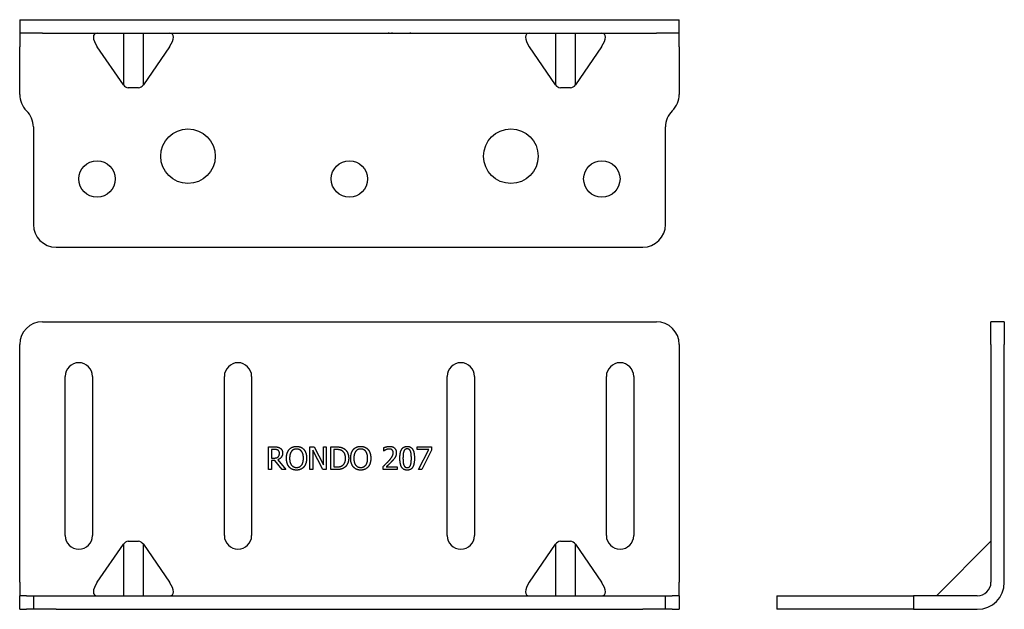
# Model space of a CAD drawing. Units: inches. Extents: x -73 to 144, y 0 to 130.
import ezdxf

# ---------------------------------------------------------------- set-up
doc = ezdxf.new("R2010")
doc.units = ezdxf.units.IN
doc.header["$MEASUREMENT"] = 0
doc.layers.add('RONDO', color=20, linetype='Continuous')

# ---------------------------------------------------------------- blocks, each defined once
blk = doc.blocks.new('RONDO_207-1')
at = {"layer": 'RONDO'}
for p, q in [((-67.5, 63.2), (67.5, 63.2)), ((-72.5, 5.94), (-72.5, 58.2)), ((72.5, 58.2), (72.5, 5.94)), ((-62.5, 16.2), (-62.5, 51.2)), ((-56.5, 51.2), (-56.5, 16.2)), ((-27.5, 16.2), (-27.5, 51.2)), ((-21.5, 51.2), (-21.5, 16.2)), ((21.5, 16.2), (21.5, 51.2)), ((27.5, 51.2), (27.5, 16.2)), ((56.5, 16.2), (56.5, 51.2)), ((62.5, 51.2), (62.5, 16.2)), ((-17.82, 35.7), (-16.53, 35.7)), ((-17.82, 30.7), (-17.82, 35.7)), ((-16.5, 35.12), (-17.16, 35.12)), ((-17.16, 35.12), (-17.16, 33.24)), ((-8.69, 35.7), (-7.75, 35.7)), ((-8.69, 30.7), (-8.69, 35.7)), ((-8.07, 35.01), (-8.07, 30.7)), ((-5.86, 30.7), (-8.07, 35.01)), ((-7.75, 35.7), (-5.73, 31.74)), ((-5.73, 35.7), (-5.11, 35.7)), ((-5.73, 31.74), (-5.73, 35.7)), ((-5.11, 35.7), (-5.11, 30.7)), ((-4.1, 35.7), (-2.96, 35.7)), ((-4.1, 30.7), (-4.1, 35.7)), ((-2.93, 35.12), (-3.43, 35.12)), ((-3.43, 35.12), (-3.43, 31.28)), ((7.54, 34.79), (7.54, 35.51)), ((7.58, 34.79), (7.54, 34.79)), ((14.91, 35.7), (18.08, 35.7)), ((14.91, 35.11), (14.91, 35.7)), ((17.49, 35.11), (14.91, 35.11)), ((15.2, 30.7), (17.49, 35.11)), ((18.08, 34.95), (15.92, 30.7)), ((18.08, 35.7), (18.08, 34.95)), ((-17.16, 33.24), (-16.57, 33.24)), ((-17.16, 32.69), (-17.16, 30.7)), ((-16.4, 32.69), (-17.16, 32.69)), ((-14.82, 30.7), (-16.4, 32.69)), ((-15.73, 32.88), (-13.95, 30.7)), ((-17.16, 30.7), (-17.82, 30.7)), ((-13.95, 30.7), (-14.82, 30.7)), ((-8.07, 30.7), (-8.69, 30.7)), ((-5.11, 30.7), (-5.86, 30.7)), ((-2.95, 30.7), (-4.1, 30.7)), ((-3.43, 31.28), (-2.93, 31.28)), ((7.44, 30.7), (7.44, 31.41)), ((10.52, 30.7), (7.44, 30.7)), ((8.07, 31.28), (10.52, 31.28)), ((10.52, 31.28), (10.52, 30.7)), ((15.92, 30.7), (15.2, 30.7)), ((-55.44, 5.94), (-49.69, 14.3)), ((-49.69, 14.3), (-49.69, 2.94)), ((-48.62, 14.94), (-46.38, 14.94)), ((-45.31, 2.94), (-45.31, 14.3)), ((-45.31, 14.3), (-39.56, 5.94)), ((39.56, 5.94), (45.31, 14.3)), ((45.31, 14.3), (45.31, 2.94)), ((46.38, 14.94), (48.62, 14.94)), ((49.69, 14.3), (55.44, 5.94)), ((49.69, 2.94), (49.69, 14.3)), ((-72.5, 5.94), (-72.5, 2.94)), ((72.5, 2.94), (72.5, 5.94)), ((-72.5, 0), (-72.5, 2.94)), ((-71, 2.94), (-72.5, 2.94)), ((-71, 2.94), (-69.5, 2.94)), ((-69.5, 2.94), (-64.5, 2.94)), ((-69.5, 2.94), (-69.5, 0)), ((-64.5, 2.94), (64.5, 2.94)), ((64.5, 2.94), (69.5, 2.94)), ((69.5, 0), (69.5, 2.94)), ((69.5, 2.94), (71, 2.94)), ((72.5, 2.94), (71, 2.94)), ((72.5, 2.94), (72.5, 0)), ((-72.5, 0), (-71, 0)), ((-69.5, 0), (-71, 0)), ((-64.5, 0), (-69.5, 0)), ((-64.5, 0), (64.5, 0)), ((69.5, 0), (64.5, 0)), ((71, 0), (69.5, 0)), ((71, 0), (72.5, 0))]:
    blk.add_line(p, q, dxfattribs=at)
for centre, radius, start, end in [((-67.5, 58.2), 5, 90, 180), ((67.5, 58.2), 5, 0, 90), ((-59.5, 51.2), 3, 0, 180), ((-24.5, 51.2), 3, 0, 180), ((24.5, 51.2), 3, 0, 180), ((59.5, 51.2), 3, 0, 180), ((-59.5, 16.2), 3, 180, 0), ((-24.5, 16.2), 3, 180, 0), ((24.5, 16.2), 3, 180, 0), ((59.5, 16.2), 3, 180, 0)]:
    blk.add_arc(centre, radius, start, end, dxfattribs=at)
for centre, major_axis, ratio, start_param, end_param in [((-48.62, 12.82), (0, 2.12), 0.707107, 0, 0.799456), ((-46.38, 12.82), (0, 2.12), 0.707107, 5.483729, 6.283185), ((46.38, 12.82), (0, 2.12), 0.707107, 0, 0.799456), ((48.62, 12.82), (0, 2.12), 0.707107, 5.483729, 6.283185), ((-53.38, 5.94), (-2.68, -2.79), 0.413982, 5.091036, 6.661832), ((-41.62, 5.94), (-2.68, 2.79), 0.413982, 2.762946, 4.333742), ((41.62, 5.94), (-2.68, -2.79), 0.413982, 5.091036, 6.661832), ((53.38, 5.94), (-2.68, 2.79), 0.413982, 2.762946, 4.333742)]:
    blk.add_ellipse(centre, major_axis=major_axis, ratio=ratio, start_param=start_param, end_param=end_param, dxfattribs=at)
for points in [[(-16.53, 35.7), (-16.1, 35.7), (-15.52, 35.61), (-15.26, 35.44)], [(-15.7, 34.95), (-15.84, 35.05), (-16.22, 35.12), (-16.5, 35.12)], [(-15.39, 34.29), (-15.39, 34.51), (-15.54, 34.85), (-15.7, 34.95)], [(-15.26, 35.44), (-15, 35.27), (-14.69, 34.74), (-14.69, 34.34)], [(-13.84, 33.2), (-13.84, 33.83), (-13.53, 34.78), (-13.24, 35.13)], [(-13.24, 35.13), (-12.95, 35.46), (-12.13, 35.81), (-11.63, 35.81)], [(-12.74, 34.71), (-12.94, 34.46), (-13.15, 33.69), (-13.15, 33.2)], [(-11.63, 35.23), (-11.99, 35.23), (-12.53, 34.98), (-12.74, 34.71)], [(-11.63, 35.81), (-11.12, 35.81), (-10.3, 35.45), (-10.02, 35.13)], [(-10.52, 34.71), (-10.72, 34.97), (-11.28, 35.23), (-11.63, 35.23)], [(-10.11, 33.2), (-10.11, 33.69), (-10.33, 34.46), (-10.52, 34.71)], [(-10.02, 35.13), (-9.73, 34.8), (-9.42, 33.82), (-9.42, 33.2)], [(-2.96, 35.7), (-2.25, 35.7), (-1.45, 35.49), (-1.17, 35.3)], [(-1.61, 34.82), (-1.87, 34.98), (-2.48, 35.12), (-2.93, 35.12)], [(-0.85, 33.2), (-0.85, 33.78), (-1.23, 34.59), (-1.61, 34.82)], [(-1.17, 35.3), (-0.69, 34.98), (-0.16, 33.93), (-0.16, 33.2)], [(0.28, 33.2), (0.28, 33.83), (0.59, 34.78), (0.88, 35.13)], [(0.88, 35.13), (1.17, 35.46), (1.99, 35.81), (2.49, 35.81)], [(1.38, 34.71), (1.19, 34.46), (0.97, 33.69), (0.97, 33.2)], [(2.49, 35.23), (2.13, 35.23), (1.59, 34.98), (1.38, 34.71)], [(2.49, 35.81), (3, 35.81), (3.82, 35.45), (4.1, 35.13)], [(3.6, 34.71), (3.4, 34.97), (2.84, 35.23), (2.49, 35.23)], [(4.01, 33.2), (4.01, 33.69), (3.79, 34.46), (3.6, 34.71)], [(4.1, 35.13), (4.39, 34.8), (4.7, 33.82), (4.7, 33.2)], [(7.54, 35.51), (7.75, 35.61), (8.49, 35.81), (8.82, 35.81)], [(8.07, 35.07), (7.92, 35.01), (7.66, 34.85), (7.58, 34.79)], [(8.77, 35.23), (8.6, 35.23), (8.23, 35.14), (8.07, 35.07)], [(9.39, 35.02), (9.27, 35.12), (8.96, 35.23), (8.77, 35.23)], [(8.82, 35.81), (9.52, 35.81), (10.31, 35.06), (10.31, 34.43)], [(9.63, 34.4), (9.63, 34.61), (9.5, 34.92), (9.39, 35.02)], [(11.1, 33.2), (11.1, 34.55), (11.89, 35.8), (12.7, 35.8)], [(11.96, 34.72), (11.86, 34.46), (11.78, 33.69), (11.78, 33.2)], [(12.7, 35.25), (12.43, 35.25), (12.06, 34.98), (11.96, 34.72)], [(12.7, 35.8), (13.53, 35.8), (14.3, 34.5), (14.3, 33.2)], [(13.44, 34.73), (13.34, 34.98), (12.98, 35.25), (12.7, 35.25)], [(13.62, 33.2), (13.62, 33.71), (13.54, 34.47), (13.44, 34.73)], [(-16.57, 33.24), (-16.29, 33.24), (-15.83, 33.35), (-15.67, 33.5)], [(-14.69, 34.34), (-14.69, 33.8), (-15.25, 33.05), (-15.73, 32.88)], [(-15.67, 33.5), (-15.52, 33.64), (-15.39, 34.03), (-15.39, 34.29)], [(-13.24, 31.28), (-13.53, 31.61), (-13.84, 32.58), (-13.84, 33.2)], [(-13.15, 33.2), (-13.15, 32.22), (-12.32, 31.17), (-11.63, 31.17)], [(-11.63, 31.17), (-10.93, 31.17), (-10.11, 32.22), (-10.11, 33.2)], [(-9.42, 33.2), (-9.42, 32.59), (-9.73, 31.61), (-10.02, 31.28)], [(-1.55, 31.61), (-1.2, 31.84), (-0.85, 32.62), (-0.85, 33.2)], [(-0.16, 33.2), (-0.16, 32.51), (-0.71, 31.41), (-1.18, 31.1)], [(0.88, 31.28), (0.59, 31.61), (0.28, 32.58), (0.28, 33.2)], [(0.97, 33.2), (0.97, 32.22), (1.8, 31.17), (2.49, 31.17)], [(2.49, 31.17), (3.19, 31.17), (4.01, 32.22), (4.01, 33.2)], [(4.7, 33.2), (4.7, 32.59), (4.39, 31.61), (4.1, 31.28)], [(7.44, 31.41), (7.77, 31.72), (8.36, 32.3), (8.64, 32.61)], [(9.39, 32.58), (9.07, 32.23), (8.3, 31.49), (8.07, 31.28)], [(8.64, 32.61), (9.22, 33.24), (9.63, 33.99), (9.63, 34.4)], [(10.05, 33.43), (9.93, 33.21), (9.58, 32.78), (9.39, 32.58)], [(10.31, 34.43), (10.31, 34.14), (10.18, 33.64), (10.05, 33.43)], [(12.7, 30.59), (11.88, 30.59), (11.1, 31.88), (11.1, 33.2)], [(11.78, 33.2), (11.78, 32.67), (11.85, 31.96), (11.96, 31.69)], [(14.3, 33.2), (14.3, 31.85), (13.52, 30.59), (12.7, 30.59)], [(13.44, 31.68), (13.54, 31.92), (13.62, 32.69), (13.62, 33.2)], [(-11.63, 30.59), (-12.14, 30.59), (-12.95, 30.94), (-13.24, 31.28)], [(-10.02, 31.28), (-10.33, 30.93), (-11.14, 30.59), (-11.63, 30.59)], [(-1.18, 31.1), (-1.56, 30.86), (-2.34, 30.7), (-2.95, 30.7)], [(-2.93, 31.28), (-2.49, 31.28), (-1.82, 31.42), (-1.55, 31.61)], [(2.49, 30.59), (1.98, 30.59), (1.17, 30.94), (0.88, 31.28)], [(4.1, 31.28), (3.79, 30.93), (2.98, 30.59), (2.49, 30.59)], [(11.96, 31.69), (12.05, 31.43), (12.41, 31.15), (12.7, 31.15)], [(12.7, 31.15), (12.98, 31.15), (13.34, 31.41), (13.44, 31.68)]]:
    blk.add_open_spline(points, degree=2, dxfattribs=at)
blk = doc.blocks.new('RONDO_207-2')
at = {"layer": 'RONDO'}
for p, q in [((64.5, 50), (-64.5, 50)), ((-69.5, 45), (-69.5, 23.57)), ((69.5, 23.57), (69.5, 45)), ((-72.5, 5.94), (-72.5, 16.43)), ((72.5, 16.43), (72.5, 5.94)), ((-55.44, 5.94), (-49.69, 14.3)), ((-49.69, 14.3), (-49.69, 2.94)), ((-48.62, 14.94), (-46.38, 14.94)), ((-45.31, 2.94), (-45.31, 14.3)), ((-45.31, 14.3), (-39.56, 5.94)), ((39.56, 5.94), (45.31, 14.3)), ((45.31, 14.3), (45.31, 2.94)), ((46.38, 14.94), (48.62, 14.94)), ((49.69, 2.94), (49.69, 14.3)), ((49.69, 14.3), (55.44, 5.94)), ((-72.5, 5.94), (-72.5, 2.94)), ((72.5, 2.94), (72.5, 5.94)), ((-72.5, 2.94), (-67.5, 2.94)), ((-72.5, 2.94), (-72.5, 0)), ((67.5, 2.94), (-67.5, 2.94)), ((67.5, 2.94), (72.5, 2.94)), ((72.5, 0), (72.5, 2.94)), ((-67.5, 0), (-72.5, 0)), ((67.5, 0), (-67.5, 0)), ((72.5, 0), (67.5, 0))]:
    blk.add_line(p, q, dxfattribs=at)
at = {"layer": 'RONDO', "ltscale": 0.004033}
for p, q in [((-13.44, 2.94), (-13.44, 2.84)), ((-9.39, 2.94), (-9.39, 2.84)), ((-8.64, 2.94), (-8.64, 2.84))]:
    blk.add_line(p, q, dxfattribs=at)
at = {"layer": 'RONDO'}
for centre, radius in [((-55.5, 35), 4), ((0, 35), 4), ((55.5, 35), 4), ((-35.5, 30), 6), ((35.5, 30), 6)]:
    blk.add_circle(centre, radius, dxfattribs=at)
for centre, start, end in [((-64.5, 45), 90, 180), ((64.5, 45), 0, 90), ((-74.5, 23.57), 314.427, 0), ((74.5, 23.57), 180, 225.573), ((-67.5, 16.43), 134.427, 180), ((67.5, 16.43), 0, 45.573)]:
    blk.add_arc(centre, 5, start, end, dxfattribs=at)
for centre, major_axis, ratio, start_param, end_param in [((-48.62, 12.82), (0, 2.12), 0.707107, 0, 0.799456), ((-46.38, 12.82), (0, 2.12), 0.707107, 5.483729, 6.283185), ((46.38, 12.82), (0, 2.12), 0.707107, 0, 0.799456), ((48.62, 12.82), (0, 2.12), 0.707107, 5.483729, 6.283185), ((-53.38, 5.94), (-2.68, -2.79), 0.413982, 5.091036, 6.661832), ((-41.62, 5.94), (-2.68, 2.79), 0.413982, 2.762946, 4.333742), ((41.62, 5.94), (-2.68, -2.79), 0.413982, 5.091036, 6.661832), ((53.38, 5.94), (-2.68, 2.79), 0.413982, 2.762946, 4.333742)]:
    blk.add_ellipse(centre, major_axis=major_axis, ratio=ratio, start_param=start_param, end_param=end_param, dxfattribs=at)
blk = doc.blocks.new('RONDO_207-3')
at = {"layer": 'RONDO'}
for p, q in [((-2.94, 58.2), (-2.94, 63.2)), ((0, 63.2), (-2.94, 63.2)), ((0, 63.2), (0, 58.2)), ((-2.94, 58.2), (-2.94, 5.94)), ((0, 5.94), (0, 58.2)), ((-2.94, 14.94), (-14.94, 2.94)), ((-50, 2.94), (-45, 2.94)), ((-50, 2.94), (-50, 0)), ((-45, 2.94), (-23.57, 2.94)), ((-23.57, 2.94), (-20, 2.94)), ((-16.43, 2.94), (-20, 2.94)), ((-20, 2.94), (-20, 0)), ((-5.94, 2.94), (-16.43, 2.94)), ((-45, 0), (-50, 0)), ((-23.57, 0), (-45, 0)), ((-20, 0), (-23.57, 0)), ((-20, 0), (-16.43, 0)), ((-16.43, 0), (-5.94, 0))]:
    blk.add_line(p, q, dxfattribs=at)
at = {"layer": 'RONDO', "ltscale": 0.004033}
for p, q in [((-2.94, 35.07), (-2.84, 35.07)), ((-2.94, 35.02), (-2.84, 35.02)), ((-2.94, 34.43), (-2.84, 34.43)), ((-2.94, 34.4), (-2.84, 34.4)), ((-2.94, 33.43), (-2.84, 33.43)), ((-2.94, 33.2), (-2.84, 33.2)), ((-2.94, 33.2), (-2.84, 33.2)), ((-2.94, 33.2), (-2.84, 33.2)), ((-2.94, 32.61), (-2.84, 32.61)), ((-2.94, 32.58), (-2.84, 32.58))]:
    blk.add_line(p, q, dxfattribs=at)
at = {"layer": 'RONDO'}
for radius in [5.94, 3]:
    blk.add_arc((-5.94, 5.94), radius, 270, 0, dxfattribs=at)

msp = doc.modelspace()

# ---------------------------------------------------------------- block references
at = {"rotation": 180}
msp.add_blockref('RONDO_207-2', (0, 129.58), dxfattribs=at)
for name, p in [('RONDO_207-1', (0, 0)), ('RONDO_207-3', (144, 0))]:
    msp.add_blockref(name, p)

doc.saveas('drawing.dxf')
